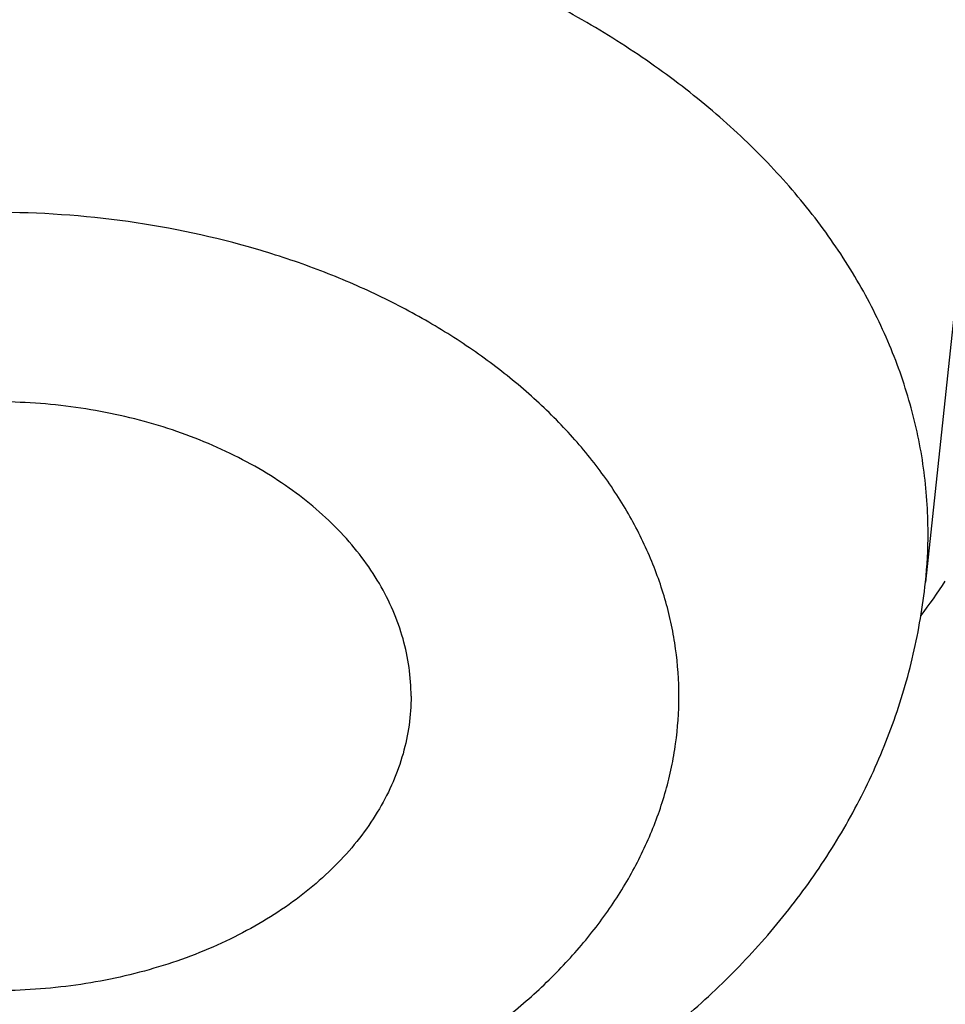
# Model space of a CAD drawing. Units: inches. Extents: x 0 to 11, y 0 to 8.5.
# Drawn here: x 4.7 to 4.7, y 6.1 to 6.1 of the extents above; entities that cross this region are included whole.
import ezdxf

# ---------------------------------------------------------------- set-up
doc = ezdxf.new("R2010")
doc.units = ezdxf.units.IN
doc.header["$LTSCALE"] = 0.605
doc.header["$MEASUREMENT"] = 0
doc.layers.get('0').update_dxf_attribs({"linetype": 'CONTINUOUS'})

msp = doc.modelspace()

# ---------------------------------------------------------------- linework, layer by layer
at = {"color": 7, "linetype": 'CONTINUOUS'}
msp.add_line((4.6858764506, 6.0980582015), (4.6850266566, 6.0900688329), dxfattribs=at)
for centre, radius, start, end in [((4.6780382042, 6.0908125235), 0.0070279117, 353.9256123281, 359.9944012614), ((4.6775112972, 6.0951909263), 0.009333063, 322.9320497164, 326.8490943093)]:
    msp.add_arc(centre, radius, start, end, dxfattribs=at)
for points, knots in [([(5.1310559006, 6.6578984225), (5.1190325104, 6.6578984225), (5.0949981044, 6.6574814875), (5.059027651, 6.6556064078), (5.0232299548, 6.652486275), (4.9876916692, 6.6481285785), (4.9524980969, 6.6425437769), (4.917733903, 6.6357452692), (4.8834826654, 6.6277493676), (4.8498267403, 6.618575249), (4.8168470457, 6.608244913), (4.7846228733, 6.5967831244), (4.7532316985, 6.584217349), (4.7227489948, 6.5705776905), (4.6932480582, 6.5558968087), (4.6647998325, 6.5402098443), (4.6374727459, 6.5235543294), (4.6113325535, 6.505970095), (4.5864421845, 6.4874991791), (4.5628616076, 6.4681857254), (4.5406476812, 6.4480758685), (4.5198540756, 6.4272176985), (4.5005309924, 6.4056608951), (4.482725643, 6.3834575815), (4.4691330236, 6.3643819589), (4.4590728539, 6.348855119), (4.4519623787, 6.3371290742), (4.4452610255, 6.325283056), (4.4389727685, 6.3133240862), (4.4331014386, 6.3012593953), (4.4276505884, 6.289096243), (4.4226235255, 6.2768419603), (4.4180233006, 6.2645039332), (4.4138527081, 6.2520896016), (4.4101142821, 6.2396064538), (4.4068102958, 6.2270620226), (4.4039427594, 6.2144638805), (4.401513419, 6.2018196346), (4.3995237547, 6.1891369222), (4.3979749787, 6.1764234063), (4.3968680348, 6.1636867697), (4.3962035982, 6.1509347109), (4.3959820741, 6.1381749383), (4.3962035982, 6.1254151658), (4.3968680348, 6.1126631069), (4.3979749787, 6.0999264703), (4.3995237547, 6.0872129544), (4.401513419, 6.074530242), (4.4039427594, 6.0618859961), (4.4068102958, 6.049287854), (4.4101142821, 6.0367434228), (4.4138527081, 6.0242602751), (4.4180233006, 6.0118459434), (4.4226235255, 5.9995079163), (4.4276505884, 5.9872536337), (4.4331014386, 5.9750904813), (4.4389727685, 5.9630257904), (4.4452610255, 5.9510668207), (4.4519623787, 5.9392208024), (4.4590728539, 5.9274947576), (4.4691330236, 5.9119679177), (4.482725643, 5.8928922951), (4.5005309924, 5.8706889815), (4.5198540756, 5.8491321781), (4.5406476812, 5.8282740081), (4.5628616076, 5.8081641512), (4.5864421845, 5.7888506975), (4.6113325535, 5.7703797816), (4.6374727459, 5.7527955472), (4.6647998325, 5.7361400323), (4.6932480582, 5.7204530679), (4.7227489948, 5.7057721861), (4.7532316985, 5.6921325277), (4.7846228733, 5.6795667522), (4.8168470457, 5.6681049636), (4.8498267403, 5.6577746276), (4.8834826654, 5.6486005091), (4.917733903, 5.6406046074), (4.9524980969, 5.6338060997), (4.9876916692, 5.6282212981), (5.0232299548, 5.6238636016), (5.059027651, 5.6207434688), (5.0949981044, 5.6188683892), (5.1190325104, 5.6184514541), (5.1310559006, 5.6184514541)], [0, 0, 0, 0, 0.0181685274, 0.0363151929, 0.0544182589, 0.0724562581, 0.0904081192, 0.1082533022, 0.125971934, 0.1435449453, 0.1609542098, 0.1781826854, 0.1952145579, 0.2120353868, 0.2286322535, 0.2449939118, 0.2611109392, 0.276975889, 0.2925834412, 0.3079305499, 0.323016585, 0.3378434638, 0.3524157674, 0.3667408376, 0.3808288446, 0.3877886714, 0.394694361, 0.4015479875, 0.4083517993, 0.415108216, 0.4218198238, 0.4284893697, 0.4351197557, 0.4417140303, 0.4482753801, 0.4548071199, 0.4613126813, 0.4677956011, 0.4742595079, 0.4807081085, 0.4871451731, 0.49357452, 0.5, 0.50642548, 0.5128548269, 0.5192918915, 0.5257404921, 0.5322043989, 0.5386873187, 0.5451928801, 0.5517246199, 0.5582859697, 0.5648802443, 0.5715106303, 0.5781801762, 0.584891784, 0.5916482007, 0.5984520125, 0.605305639, 0.6122113286, 0.6191711554, 0.6332591624, 0.6475842326, 0.6621565362, 0.676983415, 0.6920694501, 0.7074165588, 0.723024111, 0.7388890608, 0.7550060882, 0.7713677465, 0.7879646132, 0.8047854421, 0.8218173146, 0.8390457902, 0.8564550547, 0.874028066, 0.8917466978, 0.9095918808, 0.9275437419, 0.9455817411, 0.9636848071, 0.9818314726, 1, 1, 1, 1]), ([(5.1310559006, 6.5781869971), (5.1202015981, 6.5781869971), (5.0985041639, 6.5778106026), (5.0660312772, 6.576117845), (5.0337143496, 6.573301097), (5.0016316091, 6.5693671184), (4.9698600639, 6.5643253515), (4.9384761465, 6.5581878936), (4.9075553088, 6.5509694681), (4.8771718984, 6.5426873901), (4.8473989657, 6.5333615189), (4.8183080928, 6.52301421), (4.7899692208, 6.5116702613), (4.7624504856, 6.4993568471), (4.735818056, 6.4861034523), (4.7101359772, 6.4719418014), (4.6854660245, 6.4569057757), (4.6618675589, 6.4410313346), (4.6393973909, 6.4243564276), (4.6181096579, 6.4069209069), (4.5980556903, 6.3887664202), (4.579283939, 6.3699363827), (4.5618397246, 6.3504756431), (4.545765669, 6.3304312556), (4.5334947196, 6.3132104408), (4.5244127447, 6.2991933444), (4.5179936528, 6.2886074748), (4.5119439022, 6.2779132973), (4.5062670802, 6.2671171512), (4.5009666454, 6.2562255638), (4.4960458054, 6.2452450888), (4.4915075463, 6.2341823443), (4.487354622, 6.2230439982), (4.4835895547, 6.2118367671), (4.4802146322, 6.2005674111), (4.4772319069, 6.1892427307), (4.4746431938, 6.1778695618), (4.4724500693, 6.1664547719), (4.4706538689, 6.1550052559), (4.4692556871, 6.1435279315), (4.4682563763, 6.1320297346), (4.4676565457, 6.1205176149), (4.4674565614, 6.1089985316), (4.4676565457, 6.0974794484), (4.4682563763, 6.0859673287), (4.4692556871, 6.0744691318), (4.4706538689, 6.0629918074), (4.4724500693, 6.0515422914), (4.4746431938, 6.0401275015), (4.4772319069, 6.0287543326), (4.4802146322, 6.0174296522), (4.4835895547, 6.0061602962), (4.487354622, 5.9949530651), (4.4915075463, 5.983814719), (4.4960458054, 5.9727519745), (4.5009666454, 5.9617714995), (4.5062670802, 5.9508799121), (4.5119439022, 5.940083766), (4.5179936528, 5.9293895885), (4.5244127447, 5.9188037189), (4.5334947196, 5.9047866225), (4.545765669, 5.8875658077), (4.5618397246, 5.8675214202), (4.579283939, 5.8480606806), (4.5980556903, 5.8292306431), (4.6181096579, 5.8110761564), (4.6393973909, 5.7936406357), (4.6618675589, 5.7769657287), (4.6854660245, 5.7610912876), (4.7101359772, 5.7460552619), (4.735818056, 5.731893611), (4.7624504856, 5.7186402162), (4.7899692208, 5.706326802), (4.8183080928, 5.6949828533), (4.8473989657, 5.6846355444), (4.8771718984, 5.6753096732), (4.9075553088, 5.6670275952), (4.9384761465, 5.6598091697), (4.9698600639, 5.6536717118), (5.0016316091, 5.6486299449), (5.0337143496, 5.6446959663), (5.0660312772, 5.6418792183), (5.0985041639, 5.6401864607), (5.1202015981, 5.6398100662), (5.1310559006, 5.6398100662)], [0, 0, 0, 0, 0.0181685272, 0.0363151928, 0.0544182589, 0.0724562581, 0.0904081192, 0.1082533022, 0.125971934, 0.1435449453, 0.1609542098, 0.1781826854, 0.195214558, 0.2120353868, 0.2286322535, 0.2449939118, 0.2611109392, 0.276975889, 0.2925834412, 0.3079305499, 0.323016585, 0.3378434638, 0.3524157674, 0.3667408375, 0.3808288447, 0.3877886714, 0.394694361, 0.4015479875, 0.4083517993, 0.4151082161, 0.4218198238, 0.4284893698, 0.4351197557, 0.4417140303, 0.4482753801, 0.4548071199, 0.4613126813, 0.4677956011, 0.4742595079, 0.4807081085, 0.4871451731, 0.49357452, 0.5, 0.50642548, 0.5128548269, 0.5192918915, 0.5257404921, 0.5322043989, 0.5386873187, 0.5451928801, 0.5517246199, 0.5582859697, 0.5648802443, 0.5715106302, 0.5781801762, 0.5848917839, 0.5916482007, 0.5984520125, 0.605305639, 0.6122113286, 0.6191711553, 0.6332591625, 0.6475842326, 0.6621565362, 0.676983415, 0.6920694501, 0.7074165588, 0.723024111, 0.7388890608, 0.7550060882, 0.7713677465, 0.7879646132, 0.804785442, 0.8218173146, 0.8390457902, 0.8564550547, 0.874028066, 0.8917466978, 0.9095918808, 0.9275437419, 0.9455817411, 0.9636848072, 0.9818314728, 1, 1, 1, 1]), ([(5.1310559006, 5.6406775882), (5.1202348436, 5.6406775882), (5.0986038663, 5.6410528299), (5.0662304406, 5.6427404028), (5.0340124962, 5.6455485234), (5.0020280217, 5.6494704526), (4.9703537893, 5.6544967771), (4.9390659975, 5.6606154366), (4.908239867, 5.6678117529), (4.8779495177, 5.6760684638), (4.8482677762, 5.6853657709), (4.8192660054, 5.6956813871), (4.7910139324, 5.7069905905), (4.7635794841, 5.7192662901), (4.7370286267, 5.7324790911), (4.7114252094, 5.7465973664), (4.6868308181, 5.7615873384), (4.663304632, 5.7774131578), (4.6409032877, 5.7940369914), (4.6196807567, 5.811419109), (4.5996882122, 5.8295179904), (4.5809739568, 5.8482903536), (4.5635831721, 5.867691487), (4.5475583496, 5.8876744808), (4.5353249848, 5.9048425501), (4.526270827, 5.9188167136), (4.5198713961, 5.9293701598), (4.5138401752, 5.9400315822), (4.5081807408, 5.9507946609), (4.5028965406, 5.9616528885), (4.4979907725, 5.9725997315), (4.4934664136, 5.983628592), (4.4893262094, 5.9947328226), (4.485572674, 6.0059057272), (4.4822080886, 6.0171405663), (4.479234499, 6.0284305605), (4.4766537149, 6.0397688946), (4.4744673076, 6.0511487222), (4.4726766088, 6.0625631696), (4.4712827095, 6.0740053402), (4.4702864594, 6.0854683194), (4.4696884661, 6.0969451786), (4.4694890943, 6.1084289802), (4.4696884661, 6.1199127818), (4.4702864594, 6.1313896411), (4.4712827095, 6.1428526202), (4.4726766088, 6.1542947909), (4.4744673076, 6.1657092382), (4.4766537149, 6.1770890658), (4.479234499, 6.1884274), (4.4822080886, 6.1997173941), (4.485572674, 6.2109522332), (4.4893262094, 6.2221251379), (4.4934664136, 6.2332293684), (4.4979907725, 6.2442582289), (4.5028965406, 6.2552050719), (4.5081807408, 6.2660632996), (4.5138401752, 6.2768263782), (4.5198713961, 6.2874878006), (4.526270827, 6.2980412469), (4.5353249848, 6.3120154103), (4.5475583496, 6.3291834797), (4.5635831721, 6.3491664734), (4.5809739568, 6.3685676069), (4.5996882122, 6.38733997), (4.6196807567, 6.4054388514), (4.6409032877, 6.4228209691), (4.663304632, 6.4394448026), (4.6868308181, 6.4552706221), (4.7114252094, 6.470260594), (4.7370286267, 6.4843788693), (4.7635794841, 6.4975916704), (4.7910139324, 6.50986737), (4.8192660054, 6.5211765733), (4.8482677762, 6.5314921895), (4.8779495177, 6.5407894966), (4.908239867, 6.5490462076), (4.9390659975, 6.5562425238), (4.9703537893, 6.5623611833), (5.0020280217, 6.5673875078), (5.0340124962, 6.571309437), (5.0662304406, 6.5741175577), (5.0986038663, 6.5758051305), (5.1202348436, 6.5761803722), (5.1310559006, 6.5761803722)], [0, 0, 0, 0, 0.0181685273, 0.0363151928, 0.0544182589, 0.0724562581, 0.0904081192, 0.1082533022, 0.125971934, 0.1435449453, 0.1609542098, 0.1781826854, 0.195214558, 0.2120353869, 0.2286322535, 0.2449939118, 0.2611109392, 0.276975889, 0.2925834412, 0.3079305499, 0.323016585, 0.3378434637, 0.3524157674, 0.3667408375, 0.3808288447, 0.3877886714, 0.394694361, 0.4015479875, 0.4083517993, 0.415108216, 0.4218198238, 0.4284893698, 0.4351197557, 0.4417140303, 0.4482753801, 0.4548071199, 0.4613126813, 0.4677956011, 0.4742595079, 0.4807081085, 0.4871451731, 0.49357452, 0.5, 0.50642548, 0.5128548269, 0.5192918915, 0.5257404921, 0.5322043989, 0.5386873187, 0.5451928801, 0.5517246199, 0.5582859697, 0.5648802443, 0.5715106302, 0.5781801762, 0.584891784, 0.5916482007, 0.5984520125, 0.605305639, 0.6122113286, 0.6191711553, 0.6332591625, 0.6475842326, 0.6621565363, 0.676983415, 0.6920694501, 0.7074165588, 0.723024111, 0.7388890608, 0.7550060882, 0.7713677465, 0.7879646131, 0.804785442, 0.8218173146, 0.8390457902, 0.8564550547, 0.874028066, 0.8917466978, 0.9095918808, 0.9275437419, 0.9455817411, 0.9636848072, 0.9818314727, 1, 1, 1, 1]), ([(5.1310559006, 5.6181958978), (5.1189912089, 5.6181958978), (5.0948740652, 5.6186148207), (5.0587794742, 5.6204988591), (5.0228574297, 5.623633978), (4.9871944771, 5.6280127723), (4.9518757979, 5.633624905), (4.9169859273, 5.64045714), (4.8826083019, 5.6484933739), (4.8488251266, 5.6577146892), (4.8157171609, 5.6680994037), (4.783363534, 5.6796231331), (4.7518415636, 5.6922588622), (4.7212265778, 5.7059770142), (4.6915917569, 5.7207455343), (4.6630079618, 5.7365299803), (4.6355436397, 5.7532935673), (4.6092645112, 5.7709974156), (4.5842341046, 5.7896000543), (4.5643830551, 5.8058836145), (4.5491936984, 5.8193209992), (4.5381973835, 5.8295540279), (4.5275565767, 5.8399775685), (4.5139093894, 5.8540617143), (4.4977570613, 5.8721096323), (4.4827430041, 5.8908624908), (4.4715268831, 5.9061694305), (4.4635448101, 5.917749458), (4.4559643946, 5.929468033), (4.4487903475, 5.9413182808), (4.4420272473, 5.9532931056), (4.435679414, 5.965385341), (4.4297509353, 5.9775877115), (4.4242456525, 5.9898928449), (4.4191671585, 6.0022932726), (4.4145187901, 6.014781433), (4.4103036233, 6.0273496752), (4.4065244654, 6.0399902627), (4.4031838492, 6.0526953789), (4.4002840274, 6.0654571334), (4.3978269663, 6.0782675672), (4.3958143411, 6.0911186666), (4.3942475285, 6.1040023487), (4.3931276054, 6.1169105546), (4.3924553409, 6.1298349413), (4.3923059006, 6.1384578676), (4.3923059006, 6.1427677316)], [0, 0, 0, 0, 0.0362165762, 0.072390088, 0.1084777245, 0.1444372254, 0.1802271368, 0.2158070864, 0.2511380584, 0.2861826711, 0.3209054573, 0.3552731486, 0.3892549626, 0.4228228937, 0.4559520055, 0.4886207264, 0.520811143, 0.5525092915, 0.5837054432, 0.6143943779, 0.6295494852, 0.644578034, 0.6594807508, 0.6742586871, 0.7034434199, 0.7321498308, 0.7463313142, 0.7604013715, 0.7743634186, 0.7882212092, 0.801978829, 0.8156406911, 0.8292115273, 0.8426963787, 0.8561005846, 0.8694297686, 0.8826898235, 0.8958868943, 0.9090273589, 0.9221178077, 0.9351650206, 0.9481759435, 0.9611576622, 0.9741173795, 0.9870623702, 1, 1, 1, 1]), ([(4.474055901, 6.1132896476), (4.474055901, 6.1094887093), (4.4741879243, 6.1018838848), (4.474781849, 6.0904852179), (4.4757713211, 6.0791001943), (4.4771557375, 6.0677358759), (4.4789342541, 6.0563990819), (4.4811057869, 6.0450966749), (4.483669013, 6.0338354783), (4.4866223721, 6.0226222929), (4.4899640672, 6.0114638873), (4.4936920665, 6.000366995), (4.4978041042, 5.9893383096), (4.5022976829, 5.9783844813), (4.5071700752, 5.9675121128), (4.5124183261, 5.9567277554), (4.5180392547, 5.9460379048), (4.5240294553, 5.9354489997), (4.530385306, 5.9249674089), (4.5371029433, 5.9145994621), (4.5441783727, 5.9043513154), (4.5541246085, 5.8907991914), (4.5674439049, 5.8741898019), (4.581775718, 5.858201372), (4.5938890353, 5.8457196247), (4.606540814, 5.8333452821), (4.6231599435, 5.8183002528), (4.6442378804, 5.8010365951), (4.6664868803, 5.7845258013), (4.6898529956, 5.7688076646), (4.7142800693, 5.7539196695), (4.7397092984, 5.7398974453), (4.7660795237, 5.7267745343), (4.7933273281, 5.7145823498), (4.8213871947, 5.7033500856), (4.8501916588, 5.6931046494), (4.8796714675, 5.6838705945), (4.9097557435, 5.6756700559), (4.9403721557, 5.6685226982), (4.9714470884, 5.6624456657), (5.0029058325, 5.6574535364), (5.0346727082, 5.6535582892), (5.0666714654, 5.650769273), (5.0988246461, 5.6490931811), (5.1203084621, 5.6487204923), (5.1310559006, 5.6487204923)], [0, 0, 0, 0, 0.0128508898, 0.0257095135, 0.0385835725, 0.0514807034, 0.0644084465, 0.0773742153, 0.0903852671, 0.1034486754, 0.1165713034, 0.1297597807, 0.1430204803, 0.1563594995, 0.1697826417, 0.1832954014, 0.1969029508, 0.210610129, 0.2244214329, 0.2383410106, 0.2523726562, 0.2665198073, 0.2951697913, 0.3243142397, 0.3390779699, 0.3539703542, 0.3841422599, 0.4148363099, 0.446051244, 0.4777809704, 0.5100148494, 0.5427379874, 0.5759315397, 0.609573014, 0.6436365732, 0.6780933365, 0.7129116756, 0.7480575065, 0.7834945766, 0.819184748, 0.8550882744, 0.891164076, 0.9273700106, 0.9636631438, 1, 1, 1, 1]), ([(4.4785559006, 6.1130959119), (4.4785559006, 6.1092850585), (4.4786880071, 6.1016605396), (4.4792822933, 6.0902326382), (4.4802723058, 6.0788191248), (4.4816573549, 6.0674274148), (4.4834364744, 6.0560646709), (4.4856084303, 6.0447380745), (4.4881717222, 6.033454743), (4.491124589, 6.0222217422), (4.4944650143, 6.0110460732), (4.4981907321, 5.9999346686), (4.5022992333, 5.9888943855), (4.506787771, 5.9779320022), (4.5116533669, 5.9670542134), (4.5168928165, 5.9562676276), (4.5225026961, 5.945578764), (4.5284793654, 5.934994053), (4.5348189812, 5.9245198257), (4.5415174723, 5.9141623469), (4.548570653, 5.9039276835), (4.5584809959, 5.8903998425), (4.5717464674, 5.8738274156), (4.5860172568, 5.8578784382), (4.5980742508, 5.8454327966), (4.6106602281, 5.8331012244), (4.6271870893, 5.8181135647), (4.6481416968, 5.800921326), (4.6702515946, 5.7844858546), (4.6934631703, 5.7688454726), (4.7177207794, 5.7540362712), (4.7429662805, 5.7400925825), (4.7691392924, 5.7270467531), (4.7961772676, 5.7149291112), (4.8240156302, 5.7037678796), (4.8525879058, 5.6935891014), (4.8818258684, 5.6844165702), (4.9116596926, 5.6762717651), (4.942018113, 5.6691737862), (4.9728285908, 5.6631393016), (5.0040174866, 5.6581824999), (5.035510236, 5.6543150466), (5.0672315304, 5.6515460499), (5.0991055009, 5.6498820364), (5.1310559034, 5.6493269292), (5.163006306, 5.6498820366), (5.1948802765, 5.6515460502), (5.2266015709, 5.6543150472), (5.2580943201, 5.6581825007), (5.2892832157, 5.6631393025), (5.3200936934, 5.6691737873), (5.3504521135, 5.6762717663), (5.3802859376, 5.6844165716), (5.4095239001, 5.693589103), (5.4380961755, 5.7037678813), (5.4659345378, 5.714929113), (5.4929725127, 5.727046755), (5.5191455242, 5.7400925844), (5.5443910251, 5.7540362731), (5.5686486338, 5.7688454745), (5.5918602093, 5.7844858564), (5.6139701068, 5.8009213279), (5.634924714, 5.8181135665), (5.651451575, 5.8331012261), (5.664037552, 5.8454327982), (5.6760945458, 5.8578784397), (5.6903653351, 5.873827417), (5.7036308063, 5.8903998438), (5.7135411491, 5.9039276846), (5.7205943296, 5.914162348), (5.7272928207, 5.9245198267), (5.7336324364, 5.934994054), (5.7396091057, 5.9455787649), (5.7452189852, 5.9562676285), (5.7504584347, 5.9670542142), (5.7553240306, 5.977932003), (5.7598125682, 5.9888943862), (5.7639210693, 5.9999346691), (5.7676467871, 6.0110460737), (5.7709872123, 6.0222217426), (5.7739400791, 6.0334547434), (5.776503371, 6.0447380748), (5.7786753269, 6.0560646712), (5.7804544463, 6.0674274149), (5.7818394954, 6.0788191249), (5.7828295079, 6.0902326383), (5.7834237941, 6.1016605396), (5.7835559006, 6.1092850585), (5.7835559006, 6.1130959119)], [0, 0, 0, 0, 0.0064745053, 0.0129526678, 0.0194381469, 0.025934557, 0.0324454777, 0.0389744303, 0.0455248675, 0.0521001602, 0.0587035857, 0.0653383166, 0.0720074104, 0.0787138001, 0.0854602859, 0.0922495271, 0.0990840356, 0.1059661704, 0.1128981322, 0.11988196, 0.1269195278, 0.1340125421, 0.1483694927, 0.1629645485, 0.1703544729, 0.177806534, 0.1928978302, 0.2082420146, 0.223838912, 0.239685969, 0.2557783809, 0.2721092266, 0.2886696103, 0.3054488062, 0.3224344057, 0.3396124629, 0.3569676423, 0.3744833633, 0.3921419437, 0.4099247424, 0.4278122993, 0.4457844746, 0.4638205867, 0.4818995481, 0.5000000016, 0.5181004551, 0.5361794165, 0.5542155285, 0.5721877039, 0.5900752607, 0.6078580592, 0.6255166395, 0.6430323604, 0.6603875398, 0.6775655971, 0.6945511963, 0.7113303922, 0.7278907757, 0.7442216212, 0.7603140329, 0.7761610898, 0.7917579871, 0.8071021714, 0.8221934674, 0.8296455284, 0.8370354527, 0.8516305084, 0.8659874587, 0.873080473, 0.8801180407, 0.8871018685, 0.8940338303, 0.900915965, 0.9077504735, 0.9145397146, 0.9212862003, 0.92799259, 0.9346616838, 0.9412964146, 0.94789984, 0.9544751327, 0.9610255699, 0.9675545225, 0.9740654431, 0.9805618531, 0.9870473322, 0.9935254947, 1, 1, 1, 1]), ([(5.7764842063, 6.1078012658), (5.7764842063, 6.1040672712), (5.7763545085, 6.0965963907), (5.7757710433, 6.0853984876), (5.7747989993, 6.0742139894), (5.7734389663, 6.0630498293), (5.7716917751, 6.0519127096), (5.7695584896, 6.040809371), (5.7670404092, 6.0297465171), (5.7641390671, 6.0187308288), (5.7608562288, 6.0077689555), (5.7571938906, 5.9968675119), (5.7531542783, 5.9860330739), (5.7487398449, 5.9752721745), (5.7439532695, 5.9645913003), (5.7387974554, 5.9539968871), (5.7332755275, 5.9434953162), (5.7273908321, 5.9330929127), (5.7211469268, 5.9227959333), (5.714547607, 5.9126105963), (5.7075967965, 5.9025429495), (5.6978257427, 5.8892295183), (5.6847410379, 5.872912669), (5.6706616506, 5.8572058417), (5.6587616844, 5.8449439345), (5.6463327402, 5.8327875406), (5.630006322, 5.8180074986), (5.6092996298, 5.8010479038), (5.5874424997, 5.7848279137), (5.5644879299, 5.7693866199), (5.5404910889, 5.7547608452), (5.5155097429, 5.7409855938), (5.4896039743, 5.7280938161), (5.4628360839, 5.716116371), (5.4352704336, 5.7050819401), (5.4069733003, 5.6950169566), (5.3780127176, 5.6859455397), (5.3484583137, 5.6778894368), (5.3183811465, 5.6708679656), (5.287853533, 5.6648979667), (5.2569488753, 5.6599937635), (5.2257414851, 5.6561671237), (5.1943064041, 5.6534272296), (5.1627192232, 5.6517806583), (5.1310559006, 5.6512313621), (5.0993925779, 5.6517806584), (5.067805397, 5.6534272296), (5.036370316, 5.6561671237), (5.0051629258, 5.6599937635), (4.9742582682, 5.6648979667), (4.9437306547, 5.6708679656), (4.9136534875, 5.6778894368), (4.8840990836, 5.6859455397), (4.8551385008, 5.6950169566), (4.8268413676, 5.7050819401), (4.7992757173, 5.716116371), (4.7725078268, 5.7280938161), (4.7466020582, 5.7409855938), (4.7216207122, 5.7547608453), (4.6976238713, 5.7693866199), (4.6746693015, 5.7848279138), (4.6528121713, 5.8010479038), (4.6321054792, 5.8180074986), (4.6157790611, 5.8327875406), (4.6033501169, 5.8449439345), (4.5914501506, 5.8572058417), (4.5773707633, 5.872912669), (4.5642860586, 5.8892295183), (4.5545150047, 5.9025429495), (4.5475641943, 5.9126105963), (4.5409648745, 5.9227959333), (4.5347209692, 5.9330929127), (4.5288362737, 5.9434953162), (4.5233143459, 5.9539968871), (4.5181585318, 5.9645913003), (4.5133719563, 5.9752721745), (4.508957523, 5.9860330739), (4.5049179106, 5.9968675119), (4.5012555725, 6.0077689555), (4.4979727342, 6.0187308288), (4.4950713921, 6.0297465171), (4.4925533117, 6.040809371), (4.4904200262, 6.0519127096), (4.488672835, 6.0630498293), (4.487312802, 6.0742139894), (4.4863407579, 6.0853984876), (4.4857572927, 6.0965963907), (4.485627595, 6.1040672712), (4.485627595, 6.1078012658)], [0, 0, 0, 0, 0.0064254482, 0.0128547556, 0.0192917866, 0.0257403517, 0.0322042233, 0.0386871077, 0.0451926336, 0.0517243377, 0.0582856517, 0.0648798904, 0.0715102402, 0.0781797497, 0.0848913208, 0.0916477007, 0.0984514755, 0.1053050645, 0.1122107164, 0.1191705052, 0.1261863281, 0.1332599037, 0.1475848957, 0.1621571198, 0.1695389849, 0.1769851771, 0.19207113, 0.207418155, 0.223025622, 0.2388904853, 0.2550074247, 0.2713689937, 0.2879657699, 0.304786507, 0.3218182866, 0.3390466683, 0.3564558378, 0.3740287533, 0.3917472884, 0.409592374, 0.4275441372, 0.445582038, 0.4636850052, 0.4818315702, 0.5, 0.5181684299, 0.5363149948, 0.554417962, 0.5724558628, 0.590407626, 0.6082527117, 0.6259712468, 0.6435441622, 0.6609533317, 0.6781817134, 0.695213493, 0.7120342301, 0.7286310063, 0.7449925753, 0.7611095147, 0.776974378, 0.7925818451, 0.80792887, 0.8230148229, 0.8304610151, 0.8378428802, 0.8524151043, 0.8667400963, 0.8738136719, 0.8808294948, 0.8877892835, 0.8946949355, 0.9015485245, 0.9083522993, 0.9151086792, 0.9218202503, 0.9284897598, 0.9351201096, 0.9417143483, 0.9482756623, 0.9548073664, 0.9613128923, 0.9677957767, 0.9742596483, 0.9807082134, 0.9871452444, 0.9935745518, 1, 1, 1, 1]), ([(4.4930163335, 6.1071888306), (4.4930163335, 6.1034975821), (4.4931445465, 6.0961122268), (4.4937213323, 6.0850425151), (4.4946822486, 6.0739860549), (4.4960267123, 6.0629496999), (4.497753902, 6.0519400758), (4.499862766, 6.0409638461), (4.5023520198, 6.0300276376), (4.5052201479, 6.0191380548), (4.508465405, 6.0083016709), (4.5120858175, 5.9975250249), (4.5160791852, 5.9868146174), (4.5204430829, 5.9761769068), (4.5251748624, 5.9656183051), (4.5302716537, 5.9551451747), (4.5357303677, 5.9447638237), (4.5415476964, 5.934480505), (4.5477201227, 5.9243014034), (4.5542438947, 5.9142326662), (4.5611151335, 5.9042802719), (4.5707743301, 5.8911192502), (4.5837092438, 5.8749891931), (4.5976274532, 5.8594621747), (4.6093911908, 5.8473406393), (4.6216778506, 5.8353234092), (4.6378173673, 5.8207125664), (4.6582870134, 5.8039471221), (4.679893927, 5.7879128149), (4.7025857174, 5.7726482901), (4.7263078474, 5.7581899489), (4.7510032115, 5.7445723934), (4.7766124159, 5.7318281983), (4.8030738729, 5.7199878692), (4.8303239568, 5.7090797578), (4.8582971499, 5.6991299962), (4.8869261976, 5.6901624277), (4.9161422683, 5.6821985492), (4.9458751179, 5.6752574581), (4.9760532573, 5.6693558032), (5.0066041244, 5.6645077422), (5.0374542583, 5.6607249085), (5.0685294766, 5.6580163809), (5.0997550536, 5.6563886592), (5.1310559006, 5.6558456505), (5.1623567477, 5.6563886592), (5.1935823246, 5.6580163809), (5.2246575429, 5.6607249085), (5.2555076769, 5.6645077422), (5.2860585439, 5.6693558032), (5.3162366834, 5.6752574581), (5.3459695329, 5.6821985492), (5.3751856036, 5.6901624277), (5.4038146514, 5.6991299962), (5.4317878445, 5.7090797578), (5.4590379283, 5.7199878692), (5.4854993854, 5.7318281983), (5.5111085898, 5.7445723934), (5.5358039538, 5.7581899489), (5.5595260839, 5.7726482901), (5.5822178743, 5.7879128149), (5.6038247878, 5.8039471221), (5.624294434, 5.8207125664), (5.6404339506, 5.8353234092), (5.6527206105, 5.8473406393), (5.664484348, 5.8594621747), (5.6784025574, 5.8749891931), (5.6913374712, 5.8911192502), (5.7009966678, 5.9042802719), (5.7078679065, 5.9142326662), (5.7143916785, 5.9243014034), (5.7205641049, 5.934480505), (5.7263814336, 5.9447638237), (5.7318401476, 5.9551451747), (5.7369369389, 5.9656183051), (5.7416687183, 5.9761769068), (5.7460326161, 5.9868146174), (5.7500259838, 5.9975250249), (5.7536463963, 6.0083016709), (5.7568916533, 6.0191380548), (5.7597597814, 6.0300276376), (5.7622490352, 6.0409638461), (5.7643578993, 6.0519400758), (5.766085089, 6.0629496999), (5.7674295526, 6.0739860549), (5.7683904689, 6.0850425151), (5.7689672547, 6.0961122268), (5.7690954677, 6.1034975821), (5.7690954677, 6.1071888306)], [0, 0, 0, 0, 0.0064254482, 0.0128547555, 0.0192917866, 0.0257403516, 0.0322042233, 0.0386871076, 0.0451926336, 0.0517243377, 0.0582856517, 0.0648798904, 0.0715102402, 0.0781797497, 0.0848913208, 0.0916477007, 0.0984514755, 0.1053050645, 0.1122107165, 0.1191705052, 0.1261863281, 0.1332599037, 0.1475848957, 0.1621571198, 0.1695389849, 0.1769851771, 0.19207113, 0.207418155, 0.223025622, 0.2388904853, 0.2550074247, 0.2713689937, 0.2879657699, 0.304786507, 0.3218182866, 0.3390466683, 0.3564558378, 0.3740287532, 0.3917472883, 0.409592374, 0.4275441372, 0.445582038, 0.4636850052, 0.4818315702, 0.5, 0.5181684298, 0.5363149948, 0.554417962, 0.5724558628, 0.590407626, 0.6082527117, 0.6259712468, 0.6435441622, 0.6609533317, 0.6781817134, 0.695213493, 0.7120342301, 0.7286310063, 0.7449925753, 0.7611095147, 0.776974378, 0.792581845, 0.80792887, 0.8230148229, 0.8304610151, 0.8378428802, 0.8524151043, 0.8667400963, 0.8738136719, 0.8808294948, 0.8877892835, 0.8946949355, 0.9015485245, 0.9083522993, 0.9151086792, 0.9218202503, 0.9284897598, 0.9351201096, 0.9417143483, 0.9482756623, 0.9548073664, 0.9613128924, 0.9677957767, 0.9742596484, 0.9807082134, 0.9871452445, 0.9935745518, 1, 1, 1, 1]), ([(4.5114534869, 6.1053649721), (4.5114534869, 6.1017803881), (4.511577995, 6.0946084442), (4.5121381136, 6.0838586091), (4.5130712627, 6.0731216427), (4.514376876, 6.0624042004), (4.5160541559, 6.0517127167), (4.518102081, 6.0410536624), (4.5205194038, 6.0304334727), (4.5233046529, 6.0198585615), (4.5264561331, 6.0093353119), (4.5299719282, 5.998870074), (4.5338499013, 5.9884691606), (4.5380876974, 5.9781388432), (4.5426827447, 5.9678853488), (4.5476322561, 5.9577148559), (4.5529332319, 5.9476334904), (4.5585824599, 5.9376473243), (4.5645765244, 5.9277623639), (4.5709117819, 5.9179845787), (4.5775844654, 5.9083197743), (4.5869645441, 5.8955390608), (4.5995256833, 5.879875107), (4.6130417044, 5.8647967663), (4.6244655104, 5.8530255017), (4.6363971278, 5.8413555283), (4.6520702676, 5.8271668885), (4.6719484115, 5.8108859082), (4.6929309595, 5.7953149376), (4.7149670347, 5.7804915047), (4.7380036768, 5.7664509602), (4.7619854298, 5.7532269056), (4.7868546158, 5.7408509735), (4.8125514276, 5.7293527893), (4.8390140778, 5.7187598854), (4.8661789415, 5.7090976373), (4.893980708, 5.7003892005), (4.9223525347, 5.6926554513), (4.9512262069, 5.6859149338), (4.9805323016, 5.680183816), (5.0102003535, 5.6754758478), (5.0401590245, 5.6718023252), (5.0703362757, 5.6691720641), (5.1006595406, 5.6675913781), (5.1310559006, 5.6670640611), (5.1614522607, 5.6675913781), (5.1917755256, 5.6691720641), (5.2219527767, 5.6718023252), (5.2519114477, 5.6754758478), (5.2815794997, 5.680183816), (5.3108855944, 5.6859149338), (5.3397592666, 5.6926554513), (5.3681310933, 5.7003892005), (5.3959328597, 5.7090976373), (5.4230977234, 5.7187598854), (5.4495603736, 5.7293527893), (5.4752571854, 5.7408509735), (5.5001263714, 5.7532269056), (5.5241081244, 5.7664509602), (5.5471447665, 5.7804915047), (5.5691808417, 5.7953149376), (5.5901633897, 5.8108859082), (5.6100415337, 5.8271668885), (5.6257146735, 5.8413555283), (5.6376462909, 5.8530255017), (5.6490700969, 5.8647967663), (5.662586118, 5.879875107), (5.6751472571, 5.8955390609), (5.6845273359, 5.9083197743), (5.6912000194, 5.9179845787), (5.6975352769, 5.9277623639), (5.7035293414, 5.9376473243), (5.7091785693, 5.9476334904), (5.7144795452, 5.9577148559), (5.7194290566, 5.9678853489), (5.7240241038, 5.9781388432), (5.7282618999, 5.9884691606), (5.7321398731, 5.998870074), (5.7356556681, 6.0093353119), (5.7388071484, 6.0198585615), (5.7415923974, 6.0304334727), (5.7440097202, 6.0410536624), (5.7460576453, 6.0517127167), (5.7477349252, 6.0624042005), (5.7490405385, 6.0731216427), (5.7499736876, 6.0838586092), (5.7505338063, 6.0946084442), (5.7506583144, 6.1017803881), (5.7506583144, 6.1053649721)], [0, 0, 0, 0, 0.0064254481, 0.0128547556, 0.0192917866, 0.0257403517, 0.0322042233, 0.0386871077, 0.0451926336, 0.0517243377, 0.0582856517, 0.0648798904, 0.0715102402, 0.0781797498, 0.0848913209, 0.0916477007, 0.0984514755, 0.1053050646, 0.1122107165, 0.1191705053, 0.1261863281, 0.1332599037, 0.1475848957, 0.1621571199, 0.169538985, 0.1769851771, 0.19207113, 0.207418155, 0.223025622, 0.2388904852, 0.2550074247, 0.2713689937, 0.2879657699, 0.304786507, 0.3218182866, 0.3390466683, 0.3564558378, 0.3740287532, 0.3917472883, 0.409592374, 0.4275441372, 0.445582038, 0.4636850052, 0.4818315702, 0.5, 0.5181684299, 0.5363149948, 0.554417962, 0.5724558628, 0.590407626, 0.6082527117, 0.6259712468, 0.6435441622, 0.6609533317, 0.6781817134, 0.695213493, 0.7120342301, 0.7286310063, 0.7449925753, 0.7611095148, 0.776974378, 0.792581845, 0.8079288701, 0.8230148229, 0.830461015, 0.8378428801, 0.8524151043, 0.8667400963, 0.8738136719, 0.8808294947, 0.8877892835, 0.8946949354, 0.9015485245, 0.9083522993, 0.9151086792, 0.9218202503, 0.9284897598, 0.9351201096, 0.9417143483, 0.9482756623, 0.9548073664, 0.9613128923, 0.9677957767, 0.9742596483, 0.9807082134, 0.9871452444, 0.9935745519, 1, 1, 1, 1]), ([(4.6850661159, 6.0908118368), (4.6850661159, 6.0911362935), (4.6850205613, 6.0917891769), (4.6848166729, 6.0927563146), (4.6844794244, 6.0937040184), (4.6840125012, 6.0946227364), (4.6834208212, 6.0955037106), (4.6827104113, 6.0963386007), (4.6818883237, 6.0971196046), (4.680962577, 6.0978394452), (4.6799421045, 6.0984914148), (4.6788366962, 6.0990694218), (4.6776569271, 6.0995680479), (4.6764140708, 6.0999826031), (4.6751200005, 6.1003091763), (4.6737870805, 6.100544679), (4.67242805, 6.1006868798), (4.6710559006, 6.1007344304), (4.6696837513, 6.1006868798), (4.6683247208, 6.100544679), (4.6669918008, 6.1003091763), (4.6656977304, 6.0999826031), (4.6644548741, 6.0995680479), (4.663275105, 6.0990694218), (4.6621696967, 6.0984914148), (4.6611492243, 6.0978394452), (4.6602234775, 6.0971196046), (4.6594013899, 6.0963386007), (4.65869098, 6.0955037106), (4.6580993, 6.0946227364), (4.6576323768, 6.0937040184), (4.6572951284, 6.0927563146), (4.6570912399, 6.0917891769), (4.6570456853, 6.0911362935), (4.6570456853, 6.0908118368)], [0, 0, 0, 0, 0.0257298253, 0.0517038395, 0.0781504498, 0.1052684782, 0.1332177388, 0.1621138512, 0.1920269141, 0.2229830289, 0.2549676301, 0.2879298005, 0.3217870119, 0.3564299725, 0.3917273988, 0.4275306456, 0.4636781905, 0.5, 0.5363218095, 0.5724693544, 0.6082726012, 0.6435700275, 0.6782129881, 0.7120701995, 0.7450323699, 0.7770169711, 0.8079730859, 0.8378861488, 0.8667822612, 0.8947315218, 0.9218495502, 0.9482961605, 0.9742701747, 1, 1, 1, 1]), ([(5.648841064, 6.1002852825), (5.648841064, 6.0972897417), (5.6487370159, 6.09129634), (5.6482689399, 6.0823129904), (5.647489132, 6.0733403946), (5.6463980658, 6.0643841148), (5.6449964078, 6.0554495278), (5.6432850115, 6.0465420413), (5.6412649195, 6.0376670328), (5.6389373616, 6.0288298624), (5.6363037539, 6.0200358639), (5.6333656987, 6.0112903455), (5.6301249779, 6.0025985767), (5.6265835735, 5.9939658208), (5.6227435828, 5.9853971972), (5.6172095177, 5.9740254654), (5.6095455709, 5.9599914367), (5.6009821883, 5.946345373), (5.5935772027, 5.9356199282), (5.5857384766, 5.9249393537), (5.5752414913, 5.9118494436), (5.5639465073, 5.8992488666), (5.554399939, 5.8894119372), (5.5444290052, 5.8796596523), (5.5313313818, 5.8678025856), (5.5147197488, 5.8541970056), (5.4971851945, 5.8411847622), (5.4787702357, 5.8287972161), (5.4595191303, 5.8170639083), (5.4394782209, 5.8060129195), (5.4186957073, 5.7956706842), (5.397221569, 5.7860619593), (5.3751074401, 5.7772097528), (5.3524064901, 5.7691352707), (5.3291732976, 5.7618578629), (5.305463721, 5.7553949752), (5.2813347654, 5.7497621054), (5.2568444459, 5.7449727638), (5.2320516486, 5.7410384404), (5.2070159886, 5.7379685756), (5.181797667, 5.735770537), (5.1564573256, 5.7344496001), (5.1310559006, 5.7340089353), (5.1056544756, 5.7344496001), (5.0803141342, 5.735770537), (5.0550958127, 5.7379685756), (5.0300601527, 5.7410384404), (5.0052673553, 5.7449727638), (4.9807770358, 5.7497621054), (4.9566480802, 5.7553949752), (4.9329385037, 5.7618578629), (4.9097053112, 5.7691352707), (4.8870043611, 5.7772097528), (4.8648902323, 5.7860619593), (4.843416094, 5.7956706842), (4.8226335803, 5.8060129195), (4.802592671, 5.8170639083), (4.7833415656, 5.8287972161), (4.7649266068, 5.8411847622), (4.7473920524, 5.8541970056), (4.7307804195, 5.8678025856), (4.7176827961, 5.8796596523), (4.7077118623, 5.8894119372), (4.698165294, 5.8992488666), (4.68687031, 5.9118494436), (4.6763733246, 5.9249393537), (4.6685345986, 5.9356199282), (4.661129613, 5.946345373), (4.6525662304, 5.9599914367), (4.6449022835, 5.9740254654), (4.6393682185, 5.9853971972), (4.6355282278, 5.9939658208), (4.6319868233, 6.0025985767), (4.6287461025, 6.0112903455), (4.6258080473, 6.0200358639), (4.6231744396, 6.0288298624), (4.6208468818, 6.0376670328), (4.6188267898, 6.0465420413), (4.6171153934, 6.0554495278), (4.6157137354, 6.0643841148), (4.6146226692, 6.0733403946), (4.6138428614, 6.0823129904), (4.6133747853, 6.09129634), (4.6132707372, 6.0972897417), (4.6132707372, 6.1002852825)], [0, 0, 0, 0, 0.0064254882, 0.0128548366, 0.0192919083, 0.0257405139, 0.0322044263, 0.0386873516, 0.0451929185, 0.0517246638, 0.0582860192, 0.0648802994, 0.071510691, 0.0781802427, 0.0848918561, 0.0916482786, 0.1053041165, 0.1191681041, 0.1261839711, 0.1332575913, 0.1475826737, 0.1621549897, 0.1695369014, 0.1769831405, 0.1920691884, 0.2074163102, 0.2230238756, 0.238888839, 0.25500588, 0.2713675522, 0.287964433, 0.3047852762, 0.3218171632, 0.3390456535, 0.3564549327, 0.3740279589, 0.3917466058, 0.409591804, 0.4275436804, 0.4455816949, 0.4636847762, 0.4818314556, 0.5, 0.5181685444, 0.5363152238, 0.5544183051, 0.5724563196, 0.590408196, 0.6082533942, 0.625972041, 0.6435450673, 0.6609543465, 0.6781828368, 0.6952147238, 0.712035567, 0.7286324478, 0.74499412, 0.761111161, 0.7769761244, 0.7925836898, 0.8079308116, 0.8230168595, 0.8304630986, 0.8378450103, 0.8524173263, 0.8667424087, 0.8738160289, 0.8808318959, 0.8946958835, 0.9083517214, 0.9151081439, 0.9218197573, 0.928489309, 0.9351197006, 0.9417139808, 0.9482753362, 0.9548070815, 0.9613126484, 0.9677955737, 0.9742594861, 0.9807080917, 0.9871451634, 0.9935745118, 1, 1, 1, 1]), ([(4.6215591963, 6.0997898084), (4.6215591963, 6.0968422188), (4.6216615788, 6.0909447566), (4.6221221621, 6.0821052082), (4.6228894872, 6.0732762414), (4.6239630881, 6.0644633295), (4.6253423091, 6.0556717632), (4.6270263102, 6.0469068634), (4.6290140656, 6.0381739219), (4.631304365, 6.0294782127), (4.6338958152, 6.0208249843), (4.6367868393, 6.01221946), (4.6399756841, 6.0036668249), (4.6434603994, 5.9951722581), (4.6472389213, 5.986740797), (4.6526843997, 5.9755510984), (4.6602256659, 5.9617417198), (4.66865197, 5.9483140959), (4.6759384201, 5.9377603389), (4.6836516675, 5.9272507339), (4.6939806219, 5.9143703608), (4.7050948012, 5.9019714879), (4.7144885526, 5.8922920234), (4.7242998765, 5.8826958485), (4.7371878395, 5.8710285842), (4.7535335613, 5.8576407958), (4.7707874305, 5.844836846), (4.7889076115, 5.8326475939), (4.8078505544, 5.8211021075), (4.8275706586, 5.8102280178), (4.8480204955, 5.8000513361), (4.8691508858, 5.7905964227), (4.8909110222, 5.7818859181), (4.9132485863, 5.7739406887), (4.936109873, 5.7667797745), (4.9594399179, 5.7604203416), (4.9831826285, 5.7548776397), (5.0072809186, 5.7501649635), (5.0316768446, 5.7462936191), (5.0563117457, 5.7432728955), (5.0811263844, 5.7411100421), (5.1060610896, 5.7398102498), (5.1310559006, 5.7393766387), (5.1560507117, 5.7398102498), (5.1809854169, 5.7411100421), (5.2058000555, 5.7432728955), (5.2304349566, 5.7462936191), (5.2548308827, 5.7501649635), (5.2789291727, 5.7548776397), (5.3026718834, 5.7604203416), (5.3260019283, 5.7667797745), (5.3488632149, 5.7739406887), (5.371200779, 5.7818859181), (5.3929609154, 5.7905964227), (5.4140913057, 5.8000513361), (5.4345411427, 5.8102280178), (5.4542612468, 5.8211021075), (5.4732041898, 5.8326475939), (5.4913243707, 5.844836846), (5.50857824, 5.8576407958), (5.5249239617, 5.8710285842), (5.5378119247, 5.8826958485), (5.5476232486, 5.8922920234), (5.5570170001, 5.9019714879), (5.5681311794, 5.9143703608), (5.5784601338, 5.9272507339), (5.5861733811, 5.9377603389), (5.5934598312, 5.9483140959), (5.6018861354, 5.9617417198), (5.6094274015, 5.9755510984), (5.6148728799, 5.986740797), (5.6186514018, 5.9951722581), (5.6221361171, 6.0036668249), (5.625324962, 6.01221946), (5.6282159861, 6.0208249843), (5.6308074362, 6.0294782127), (5.6330977357, 6.0381739219), (5.635085491, 6.0469068634), (5.6367694922, 6.0556717632), (5.6381487131, 6.0644633295), (5.6392223141, 6.0732762414), (5.6399896391, 6.0821052082), (5.6404502224, 6.0909447566), (5.6405526049, 6.0968422188), (5.6405526049, 6.0997898084)], [0, 0, 0, 0, 0.006425488, 0.0128548367, 0.0192919083, 0.0257405139, 0.0322044263, 0.0386873516, 0.0451929185, 0.0517246638, 0.0582860192, 0.0648802994, 0.071510691, 0.0781802426, 0.0848918561, 0.0916482786, 0.1053041165, 0.1191681041, 0.1261839712, 0.1332575913, 0.1475826737, 0.1621549897, 0.1695369014, 0.1769831405, 0.1920691885, 0.2074163102, 0.2230238756, 0.2388888389, 0.25500588, 0.2713675522, 0.287964433, 0.3047852761, 0.3218171631, 0.3390456535, 0.3564549328, 0.374027959, 0.3917466058, 0.409591804, 0.4275436804, 0.4455816949, 0.4636847762, 0.4818314556, 0.5, 0.5181685444, 0.5363152238, 0.5544183051, 0.5724563197, 0.590408196, 0.6082533942, 0.625972041, 0.6435450672, 0.6609543465, 0.6781828369, 0.6952147239, 0.712035567, 0.7286324478, 0.74499412, 0.7611111611, 0.7769761244, 0.7925836898, 0.8079308115, 0.8230168595, 0.8304630986, 0.8378450103, 0.8524173263, 0.8667424087, 0.8738160288, 0.8808318959, 0.8946958835, 0.9083517214, 0.9151081439, 0.9218197574, 0.928489309, 0.9351197006, 0.9417139808, 0.9482753362, 0.9548070815, 0.9613126484, 0.9677955737, 0.9742594861, 0.9807080917, 0.9871451633, 0.993574512, 1, 1, 1, 1]), ([(4.6813266185, 6.0883585032), (4.6813266185, 6.0885963587), (4.6813016043, 6.0889545519), (4.6812192756, 6.0894257795), (4.6811035687, 6.0898968573), (4.6808965323, 6.0904787362), (4.6806133053, 6.0910359578), (4.6803425195, 6.0914674494), (4.6800373529, 6.0918957256), (4.6795996597, 6.0924101371), (4.6789970232, 6.0929826423), (4.6783183626, 6.0935103596), (4.6775702666, 6.0939883085), (4.6767599124, 6.0944120354), (4.6758950076, 6.0947775856), (4.6746701783, 6.095186112), (4.6730532863, 6.0955294822), (4.6710559006, 6.0956671921), (4.6690585149, 6.0955294822), (4.6674416229, 6.095186112), (4.6662167937, 6.0947775856), (4.6653518888, 6.0944120354), (4.6645415347, 6.0939883085), (4.6637934387, 6.0935103596), (4.6631147781, 6.0929826423), (4.6625121415, 6.0924101371), (4.6620744484, 6.0918957256), (4.6617692818, 6.0914674494), (4.661498496, 6.0910359578), (4.661215269, 6.0904787362), (4.6610082326, 6.0898968573), (4.6608925257, 6.0894257795), (4.6608101969, 6.0889545519), (4.6607851827, 6.0885963587), (4.6607851827, 6.0883585032)], [0, 0, 0, 0, 0.0257331322, 0.0386839388, 0.0517254284, 0.0781754126, 0.105296909, 0.1191672764, 0.133261777, 0.1621615774, 0.1920784644, 0.2230385333, 0.2550272196, 0.2879935995, 0.3218551284, 0.3565025083, 0.427565527, 0.5000000002, 0.5724344733, 0.6434974919, 0.6781448717, 0.7120064005, 0.7449727804, 0.7769614667, 0.8079215355, 0.8378384225, 0.8667382229, 0.8808327235, 0.894703091, 0.9218245873, 0.9482745715, 0.9613160612, 0.9742668678, 1, 1, 1, 1]), ([(4.6773059006, 6.0883585032), (4.6773059006, 6.0885032449), (4.6772855783, 6.0887944982), (4.6771946237, 6.0892259409), (4.6770441741, 6.0896487153), (4.6768358852, 6.0900585525), (4.676571909, 6.0904515809), (4.6761423229, 6.0909564756), (4.6756166922, 6.0914032534), (4.6750200998, 6.091784354), (4.6743543422, 6.0921324845), (4.6734415512, 6.0924737559), (4.672271483, 6.0927221923), (4.6710559006, 6.0928060506), (4.6698403183, 6.0927221923), (4.66867025, 6.0924737559), (4.6677574591, 6.0921324845), (4.6670917015, 6.091784354), (4.6664951091, 6.0914032534), (4.6659694784, 6.0909564756), (4.6655398922, 6.0904515809), (4.6652759161, 6.0900585525), (4.6650676272, 6.0896487153), (4.6649171775, 6.0892259409), (4.6648262229, 6.0887944982), (4.6648059006, 6.0885032449), (4.6648059006, 6.0883585032)], [0, 0, 0, 0, 0.025741138, 0.0517263454, 0.0781844852, 0.1053143213, 0.1332757591, 0.1621844493, 0.2230055325, 0.2550040621, 0.2879805902, 0.3564583151, 0.4275432166, 0.5, 0.5724567834, 0.6435416849, 0.7120194098, 0.7449959379, 0.7769944675, 0.8378155507, 0.8667242409, 0.8946856787, 0.9218155148, 0.9482736546, 0.974258862, 1, 1, 1, 1]), ([(4.6570851446, 6.0900688329), (4.6571237895, 6.089705511), (4.6572155095, 6.0891629352), (4.6574024287, 6.0884549637), (4.6576320794, 6.0877567448), (4.6579972126, 6.0869077801), (4.6584576862, 6.0861032897), (4.6588788165, 6.0854893202), (4.6593362442, 6.0848928469), (4.6599705227, 6.0841869656), (4.6608186471, 6.0834115662), (4.6617473717, 6.0827088407), (4.6627483278, 6.0820817114), (4.6641767411, 6.0813451257), (4.6657085846, 6.0807757165), (4.6673053978, 6.0803747987), (4.668954123, 6.0800845355), (4.6710559348, 6.0799396088), (4.6731577453, 6.0800845429), (4.674806467, 6.0803748125), (4.6764032743, 6.0807757347), (4.6779351104, 6.081345148), (4.6793635153, 6.0820817353), (4.6803644645, 6.082708865), (4.6812931817, 6.0834115896), (4.6821412994, 6.0841869868), (4.6827755725, 6.0848928654), (4.6832329962, 6.0854893363), (4.6836541231, 6.086103303), (4.6841145931, 6.0869077896), (4.684479724, 6.0877567503), (4.6847093734, 6.0884549665), (4.6848962921, 6.0891629365), (4.6849880117, 6.0897055114), (4.6850266566, 6.0900688329)], [0, 0, 0, 0, 0.0291359299, 0.0437380057, 0.0583662757, 0.0877164501, 0.1172575206, 0.1321245745, 0.1470628321, 0.1771742632, 0.2076597754, 0.2385650454, 0.2699193157, 0.3017315035, 0.3666086038, 0.3996313657, 0.4329368789, 0.5000009204, 0.5670649172, 0.6003703643, 0.6333930513, 0.6982699213, 0.7300819708, 0.7614360804, 0.7923411935, 0.8228265184, 0.8529377776, 0.8678759533, 0.8827429167, 0.9122838184, 0.9416338515, 0.95626207, 0.9708640972, 1, 1, 1, 1]), ([(4.6607851827, 6.0883585032), (4.6607851827, 6.0881206477), (4.6608101969, 6.0877624544), (4.6608925257, 6.0872912268), (4.6610082326, 6.086820149), (4.661215269, 6.0862382701), (4.661498496, 6.0856810485), (4.6617692818, 6.0852495569), (4.6620744484, 6.0848212807), (4.6625121415, 6.0843068692), (4.6631147781, 6.083734364), (4.6637934387, 6.0832066467), (4.6645415347, 6.0827286979), (4.6653518888, 6.0823049709), (4.6662167937, 6.0819394207), (4.6674416229, 6.0815308943), (4.6690585149, 6.0811875242), (4.6710559006, 6.0810498143), (4.6730532863, 6.0811875242), (4.6746701783, 6.0815308943), (4.6758950076, 6.0819394207), (4.6767599124, 6.0823049709), (4.6775702666, 6.0827286979), (4.6783183626, 6.0832066467), (4.6789970232, 6.083734364), (4.6795996597, 6.0843068692), (4.6800373529, 6.0848212807), (4.6803425195, 6.0852495569), (4.6806133053, 6.0856810485), (4.6808965323, 6.0862382701), (4.6811035687, 6.086820149), (4.6812192756, 6.0872912268), (4.6813016043, 6.0877624544), (4.6813266185, 6.0881206476), (4.6813266185, 6.0883585032)], [0, 0, 0, 0, 0.0257331322, 0.0386839388, 0.0517254284, 0.0781754126, 0.105296909, 0.1191672764, 0.133261777, 0.1621615774, 0.1920784644, 0.2230385333, 0.2550272196, 0.2879935995, 0.3218551284, 0.3565025083, 0.427565527, 0.5000000002, 0.5724344733, 0.6434974919, 0.6781448717, 0.7120064005, 0.7449727804, 0.7769614667, 0.8079215355, 0.8378384225, 0.8667382229, 0.8808327235, 0.894703091, 0.9218245873, 0.9482745715, 0.9613160612, 0.9742668678, 1, 1, 1, 1]), ([(4.6773059006, 6.0883585032), (4.6773059006, 6.0882137614), (4.6772855783, 6.0879225081), (4.6771946237, 6.0874910654), (4.6770441741, 6.087068291), (4.6768358852, 6.0866584539), (4.676571909, 6.0862654254), (4.6761423229, 6.0857605307), (4.6756166922, 6.0853137529), (4.6750200998, 6.0849326523), (4.6743543422, 6.0845845218), (4.6734415512, 6.0842432504), (4.672271483, 6.083994814), (4.6710559006, 6.0839109557), (4.6698403183, 6.083994814), (4.66867025, 6.0842432504), (4.6677574591, 6.0845845218), (4.6670917015, 6.0849326523), (4.6664951091, 6.0853137529), (4.6659694784, 6.0857605307), (4.6655398922, 6.0862654254), (4.6652759161, 6.0866584539), (4.6650676272, 6.087068291), (4.6649171775, 6.0874910654), (4.6648262229, 6.0879225081), (4.6648059006, 6.0882137614), (4.6648059006, 6.0883585032)], [0, 0, 0, 0, 0.025741138, 0.0517263454, 0.0781844852, 0.1053143213, 0.1332757591, 0.1621844493, 0.2230055325, 0.2550040621, 0.2879805902, 0.3564583151, 0.4275432166, 0.5, 0.5724567834, 0.6435416849, 0.7120194098, 0.7449959379, 0.7769944675, 0.8378155507, 0.8667242409, 0.8946856787, 0.9218155148, 0.9482736546, 0.974258862, 1, 1, 1, 1])]:
    msp.add_open_spline(points, degree=3, knots=knots, dxfattribs=at)

doc.saveas('drawing.dxf')
